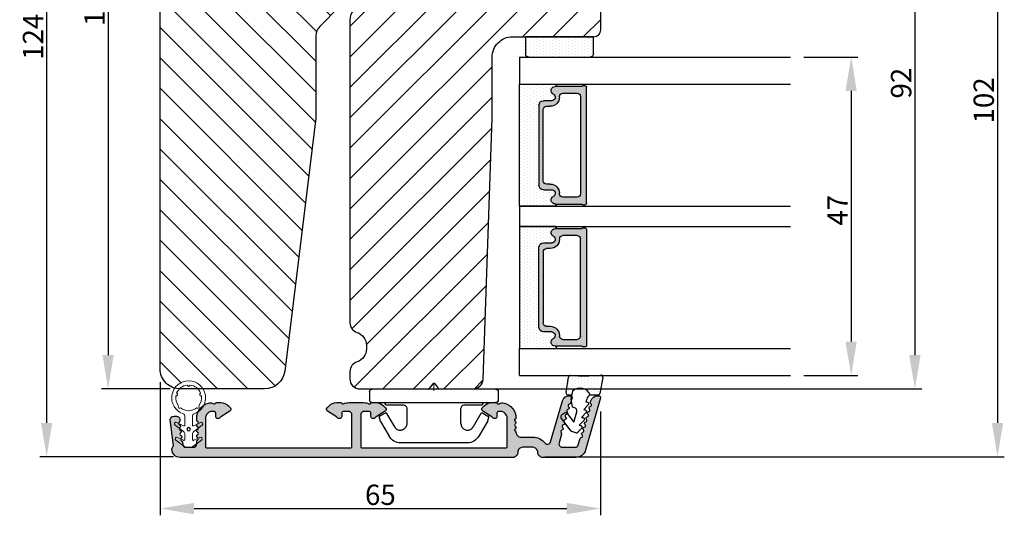
# Model space of a CAD drawing. Units: millimetres. Extents: x -315 to 1316, y -875 to -320.
# Drawn here: x 667 to 812, y -625 to -552 of the extents above; entities that cross this region are included whole.
import ezdxf

# ---------------------------------------------------------------- set-up
doc = ezdxf.new("R2010")
doc.units = ezdxf.units.MM
doc.layers.get('0').update_dxf_attribs({"lineweight": 0})
doc.layers.get('DEFPOINTS').update_dxf_attribs({"lineweight": 0})
for name, color, linetype, lineweight in [('02 MEASURES', 156, 'Continuous', 13), ('03 FRAME', 40, 'Continuous', 25), ('04 FRAME HATCH', 40, 'Continuous', 0), ('05 SASH', 40, 'Continuous', 25), ('07 GLASS', 151, 'Continuous', 25), ('09 ALUMINIUM', 55, 'Continuous', 25), ('10 ALUMINIUM HATCH', 55, 'Continuous', 0), ('13 GASKET', 254, 'Continuous', 25), ('14 GASKET HATCH', 254, 'Continuous', 0), ('15 CLIPS', 22, 'Continuous', 25), ('22 GLASKLODS', 22, 'Continuous', 25), ('DIMENSIONER', 5, 'Continuous', 9)]:
    doc.layers.add(name, color=color, linetype=linetype, lineweight=lineweight)
doc.layers.add('1', color=7, linetype='Continuous')
doc.layers.add('KRONLISTE', color=253, linetype='Continuous')
doc.styles.add('M1x1', font='arial.ttf', dxfattribs={"height": 3})
doc.dimstyles.new('M1x1', dxfattribs={"dimscale": 0, "dimtxt": 3, "dimasz": 5, "dimexe": 1, "dimexo": 2, "dimgap": 0.5, "dimtad": 1, "dimdec": 0, "dimdsep": 46, "dimtxsty": 'M1x1', "dimcen": -1, "dimclrd": 256, "dimclre": 256, "dimclrt": 256, "dimazin": 2, "dimtfac": 1, "dimtdec": 0, "dimtmove": 0, "dimatfit": 3, "dimfxl": 1, "dimtolj": 1, "dimarcsym": 0})

# ---------------------------------------------------------------- blocks, each defined once
blk = doc.blocks.new('*D65')
at = {"lineweight": -2, "transparency": 16777216}
for p, q in [((688.9, -492.08), (678.74, -492.08)), ((679.74, -497.08), (679.74, -601.08)), ((688.9, -606.08), (678.74, -606.08))]:
    blk.add_line(p, q, dxfattribs=at)
at = {"transparency": 16777216}
for points in [[(680.57, -497.08), (678.9, -497.08), (679.74, -492.08)], [(678.9, -601.08), (680.57, -601.08), (679.74, -606.08)]]:
    blk.add_solid(points, dxfattribs=at)
at = {"layer": 'DEFPOINTS', "color": 0, "transparency": 16777216}
for p in [(690.9, -492.08), (679.74, -606.08), (690.9, -606.08)]:
    blk.add_point(p, dxfattribs=at)
at = {"transparency": 16777216, "insert": (677.73, -549.08), "char_height": 3, "attachment_point": 5, "rotation": 90, "style": 'M1x1'}
blk.add_mtext('\\A1;114', dxfattribs=at)
blk = doc.blocks.new('*D66')
at = {"lineweight": -2, "transparency": 16777216}
for p, q in [((685.41, -492.08), (669.67, -492.08)), ((670.67, -497.08), (670.67, -611.08)), ((689.39, -616.08), (669.67, -616.08))]:
    blk.add_line(p, q, dxfattribs=at)
at = {"transparency": 16777216}
for points in [[(671.5, -497.08), (669.83, -497.08), (670.67, -492.08)], [(669.83, -611.08), (671.5, -611.08), (670.67, -616.08)]]:
    blk.add_solid(points, dxfattribs=at)
at = {"layer": 'DEFPOINTS', "color": 0, "transparency": 16777216}
for p in [(687.41, -492.08), (670.67, -616.08), (691.39, -616.08)]:
    blk.add_point(p, dxfattribs=at)
at = {"transparency": 16777216, "insert": (668.66, -554.08), "char_height": 3, "attachment_point": 5, "rotation": 90, "style": 'M1x1'}
blk.add_mtext('\\A1;124', dxfattribs=at)
blk = doc.blocks.new('*D67')
at = {"lineweight": -2, "transparency": 16777216}
for p, q in [((687.41, -605.08), (687.41, -624.73)), ((752.4, -609.4), (752.4, -624.73)), ((692.41, -623.73), (747.4, -623.73))]:
    blk.add_line(p, q, dxfattribs=at)
at = {"transparency": 16777216}
for points in [[(692.41, -622.9), (692.41, -624.57), (687.41, -623.73)], [(747.4, -624.57), (747.4, -622.9), (752.4, -623.73)]]:
    blk.add_solid(points, dxfattribs=at)
at = {"layer": 'DEFPOINTS', "color": 0, "transparency": 16777216}
for p in [(687.41, -603.08), (752.4, -607.4), (752.4, -623.73)]:
    blk.add_point(p, dxfattribs=at)
at = {"transparency": 16777216, "insert": (719.91, -621.7), "char_height": 3, "attachment_point": 5, "style": 'M1x1'}
blk.add_mtext('\\A1;65', dxfattribs=at)
blk = doc.blocks.new('*D68')
at = {"lineweight": -2, "transparency": 16777216}
for p, q in [((745.91, -514.08), (799.77, -514.08)), ((798.77, -519.08), (798.77, -601.08)), ((735.56, -606.08), (799.77, -606.08))]:
    blk.add_line(p, q, dxfattribs=at)
at = {"transparency": 16777216}
for points in [[(799.6, -519.08), (797.94, -519.08), (798.77, -514.08)], [(797.94, -601.08), (799.6, -601.08), (798.77, -606.08)]]:
    blk.add_solid(points, dxfattribs=at)
at = {"layer": 'DEFPOINTS', "color": 0, "transparency": 16777216}
for p in [(743.91, -514.08), (733.56, -606.08), (798.77, -606.08)]:
    blk.add_point(p, dxfattribs=at)
at = {"transparency": 16777216, "insert": (796.74, -560.93), "char_height": 3, "attachment_point": 5, "rotation": 90, "style": 'M1x1'}
blk.add_mtext('\\A1;92', dxfattribs=at)
blk = doc.blocks.new('*D69')
at = {"lineweight": -2, "transparency": 16777216}
for p, q in [((747.91, -514.08), (811.96, -514.08)), ((810.96, -519.08), (810.96, -611.08)), ((744.19, -616.08), (811.96, -616.08))]:
    blk.add_line(p, q, dxfattribs=at)
at = {"transparency": 16777216}
for points in [[(811.8, -519.08), (810.13, -519.08), (810.96, -514.08)], [(810.13, -611.08), (811.8, -611.08), (810.96, -616.08)]]:
    blk.add_solid(points, dxfattribs=at)
at = {"layer": 'DEFPOINTS', "color": 0, "transparency": 16777216}
for p in [(745.91, -514.08), (742.19, -616.08), (810.96, -616.08)]:
    blk.add_point(p, dxfattribs=at)
at = {"transparency": 16777216, "insert": (808.93, -563.48), "char_height": 3, "attachment_point": 5, "rotation": 90, "style": 'M1x1'}
blk.add_mtext('\\A1;102', dxfattribs=at)
blk = doc.blocks.new('Kronliste')
at = {"layer": '14 GASKET HATCH'}
h = blk.add_hatch(dxfattribs=at)
h.set_pattern_fill('DOTS,_O', color=256, scale=0.3)
h.set_pattern_definition([(0, (0, 0), (0.238125, 0.47625), [0, -0.47625])])
edge = h.paths.add_edge_path()
edge.add_line((3, 9.5), (3, 1.01))
edge.add_line((3, 1.01), (3, 0.5))
edge.add_arc((2.5, 0.5), 0.5, 270, 360, ccw=False)
edge.add_line((2.5, 0), (0, 0))
edge.add_line((0, 0), (0, 10))
edge.add_line((0, 10), (2.5, 10))
edge.add_arc((2.5, 9.5), 0.5, 0, 90, ccw=False)
at = {"layer": '13 GASKET'}
for p, q in [((0, 10), (2.5, 10)), ((0, 0), (0, 10)), ((3, 9.5), (3, 0.5)), ((2.5, 0), (0, 0))]:
    blk.add_line(p, q, dxfattribs=at)
for centre, start, end in [((2.5, 9.5), 0, 90), ((2.5, 0.5), 270, 0)]:
    blk.add_arc(centre, 0.5, start, end, dxfattribs=at)
blk = doc.blocks.new('glass')
at = {"layer": 'DIMENSIONER'}
h = blk.add_hatch(color=250, dxfattribs=at)
h.paths.add_polyline_path([(589286.01, -300504.41, 0.414214), (589285.36, -300503.76), (589273.52, -300503.76, 0.414214), (589272.87, -300504.41), (589272.87, -300505.64, -0.784599), (589271.89, -300505.88, 0.780767), (589270.76, -300506.15, -0.003643), (589270.76, -300506.15, 0.001305), (589270.76, -300506.15), (589270.76, -300510.06, 0.267949), (589270.66, -300510.23), (589270.66, -300510.56, 0.414214), (589270.86, -300510.76), (589288.02, -300510.76, 0.414214), (589288.22, -300510.56), (589288.22, -300510.23, 0.267949), (589288.12, -300510.06), (589288.12, -300506.15, 0.784599), (589286.99, -300505.88, -0.784599), (589286.01, -300505.64)])
h.paths.add_polyline_path([(589307.01, -300504.41, 0.414214), (589306.36, -300503.76), (589294.51, -300503.76, 0.414214), (589293.86, -300504.41), (589293.86, -300505.64, -0.784599), (589292.88, -300505.88, 0.784599), (589291.76, -300506.15), (589291.76, -300510.06, 0.267949), (589291.66, -300510.23), (589291.66, -300510.56, 0.414214), (589291.86, -300510.76), (589309.01, -300510.76, 0.414214), (589309.21, -300510.56), (589309.21, -300510.23, 0.267949), (589309.11, -300510.06), (589309.11, -300506.15, 0.001305), (589309.11, -300506.15, 0.00107), (589309.11, -300506.15, 0.780767), (589307.99, -300505.88, -0.784599), (589307.01, -300505.64)])
h.paths.add_polyline_path([(589271.76, -300509.38), (589271.76, -300507.28, -0.414214), (589272.26, -300506.78), (589272.35, -300506.78, 0.414214), (589273.7, -300505.43), (589273.7, -300504.88, -0.414214), (589274.2, -300504.38), (589284.68, -300504.38, -0.414214), (589285.18, -300504.88), (589285.18, -300505.43, 0.414214), (589286.53, -300506.78), (589286.62, -300506.78, -0.414214), (589287.12, -300507.28), (589287.12, -300509.38, -0.414214), (589286.62, -300509.88), (589272.26, -300509.88, -0.414214)], flags=16)
h.paths.add_polyline_path([(589292.76, -300507.28, -0.414214), (589293.26, -300506.78), (589293.34, -300506.78, 0.414214), (589294.69, -300505.43), (589294.69, -300504.88, -0.414214), (589295.19, -300504.38), (589305.68, -300504.38, -0.414214), (589306.18, -300504.88), (589306.18, -300505.43, 0.414214), (589307.53, -300506.78), (589307.61, -300506.78, -0.414214), (589308.11, -300507.28), (589308.11, -300509.38, -0.414214), (589307.61, -300509.88), (589293.26, -300509.88, -0.414214), (589292.76, -300509.38)], flags=16)
at = {"layer": 'KRONLISTE'}
h = blk.add_hatch(dxfattribs=at)
h.set_pattern_fill('DOTS', color=256, scale=0.3, style=0)
h.set_pattern_definition([(0, (105.9883, -200.08375), (0.238125, 0.47625), [0, -0.47625])])
h.paths.add_polyline_path([(589288.44, -300506.25), (589288.44, -300500.86), (589270.44, -300500.86), (589270.44, -300506.24, 0.754644), (589270.76, -300506.15, 0.003643), (589270.76, -300506.15, -0.780767), (589271.89, -300505.88, 0.784599), (589272.87, -300505.64), (589272.87, -300504.41, -0.414214), (589273.52, -300503.76), (589285.36, -300503.76, -0.414214), (589286.01, -300504.41), (589286.01, -300505.64, 0.784599), (589286.99, -300505.88, -0.780767), (589288.12, -300506.15, 0.003643), (589288.12, -300506.15, 0.728225)])
h.paths.add_polyline_path([(589309.44, -300506.24), (589309.44, -300500.86), (589291.44, -300500.86), (589291.44, -300506.25, 0.728225), (589291.76, -300506.15, -0.00107), (589291.76, -300506.15, -0.780767), (589292.88, -300505.88, 0.784599), (589293.86, -300505.64), (589293.86, -300504.41, -0.414214), (589294.51, -300503.76), (589306.36, -300503.76, -0.414214), (589307.01, -300504.41), (589307.01, -300505.64, 0.784599), (589307.99, -300505.88, -0.780767), (589309.11, -300506.15, 0.760377)])
at = {"layer": '07 GLASS'}
for p, q in [((589266.44, -300500.86), (589266.44, -300540.86)), ((589266.44, -300500.86), (589270.44, -300500.86)), ((589270.44, -300500.86), (589270.44, -300540.86)), ((589288.44, -300500.86), (589288.44, -300540.86)), ((589288.44, -300500.86), (589291.44, -300500.86)), ((589291.44, -300500.86), (589291.44, -300540.86)), ((589309.44, -300500.86), (589309.44, -300540.86)), ((589313.44, -300500.86), (589309.44, -300500.86)), ((589313.44, -300500.86), (589313.44, -300540.86))]:
    blk.add_line(p, q, dxfattribs=at)
at = {"layer": '1'}
for p, q in [((589288.44, -300500.86), (589270.44, -300500.86)), ((589270.44, -300500.86), (589270.44, -300506.24)), ((589288.44, -300506.25), (589288.44, -300500.86)), ((589291.44, -300506.25), (589291.44, -300500.86)), ((589291.44, -300500.86), (589309.44, -300500.86)), ((589309.44, -300500.86), (589309.44, -300506.24)), ((589272.87, -300505.64), (589272.87, -300504.41)), ((589272.87, -300505.64), (589272.87, -300504.41)), ((589272.87, -300505.64), (589272.87, -300504.41)), ((589273.52, -300503.76), (589285.36, -300503.76)), ((589284.68, -300504.38), (589274.2, -300504.38)), ((589286.01, -300504.41), (589286.01, -300505.64)), ((589286.01, -300504.41), (589286.01, -300505.64)), ((589286.01, -300504.41), (589286.01, -300505.64)), ((589293.86, -300504.41), (589293.86, -300505.64)), ((589293.86, -300504.41), (589293.86, -300505.64)), ((589293.86, -300504.41), (589293.86, -300505.64)), ((589306.36, -300503.76), (589294.51, -300503.76)), ((589295.19, -300504.38), (589305.68, -300504.38)), ((589307.01, -300505.64), (589307.01, -300504.41)), ((589307.01, -300505.64), (589307.01, -300504.41)), ((589307.01, -300505.64), (589307.01, -300504.41)), ((589270.76, -300510.06), (589270.76, -300506.15)), ((589273.7, -300504.88), (589273.7, -300505.43)), ((589285.18, -300505.43), (589285.18, -300504.88)), ((589288.12, -300506.15), (589288.12, -300510.06)), ((589291.76, -300506.15), (589291.76, -300510.06)), ((589294.69, -300505.43), (589294.69, -300504.88)), ((589306.18, -300504.88), (589306.18, -300505.43)), ((589309.11, -300510.06), (589309.11, -300506.15)), ((589271.76, -300507.28), (589271.76, -300509.38)), ((589272.35, -300506.78), (589272.26, -300506.78)), ((589286.62, -300506.78), (589286.53, -300506.78)), ((589287.12, -300509.38), (589287.12, -300507.28)), ((589292.76, -300509.38), (589292.76, -300507.28)), ((589293.26, -300506.78), (589293.34, -300506.78)), ((589307.53, -300506.78), (589307.61, -300506.78)), ((589308.11, -300507.28), (589308.11, -300509.38)), ((589270.66, -300510.56), (589270.66, -300510.23)), ((589272.26, -300509.88), (589286.62, -300509.88)), ((589288.22, -300510.23), (589288.22, -300510.56)), ((589291.66, -300510.23), (589291.66, -300510.56)), ((589307.61, -300509.88), (589293.26, -300509.88)), ((589309.21, -300510.56), (589309.21, -300510.23)), ((589288.02, -300510.76), (589270.86, -300510.76)), ((589291.86, -300510.76), (589309.01, -300510.76))]:
    blk.add_line(p, q, dxfattribs=at)
for centre, radius, start, end in [((589273.52, -300504.41), 0.65, 90, 180), ((589273.52, -300504.41), 0.65, 90, 180), ((589273.52, -300504.41), 0.65, 90, 180), ((589274.2, -300504.88), 0.5, 90, 180), ((589284.68, -300504.88), 0.5, 0, 90), ((589285.36, -300504.41), 0.65, 0, 90), ((589285.36, -300504.41), 0.65, 0, 90), ((589285.36, -300504.41), 0.65, 0, 90), ((589294.51, -300504.41), 0.65, 90, 180), ((589294.51, -300504.41), 0.65, 90, 180), ((589294.51, -300504.41), 0.65, 90, 180), ((589295.19, -300504.88), 0.5, 90, 180), ((589305.68, -300504.88), 0.5, 0, 90), ((589306.36, -300504.41), 0.65, 0, 90), ((589306.36, -300504.41), 0.65, 0, 90), ((589306.36, -300504.41), 0.65, 0, 90), ((589270.59, -300506.15), 0.175, 211.0015, 359.9956), ((589271.36, -300506.15), 0.596, 27.5293, 179.4555), ((589271.36, -300506.15), 0.596, 27.5293, 180), ((589271.36, -300506.15), 0.596, 27.5293, 179.4555), ((589271.36, -300506.15), 0.596, 27.5293, 179.4555), ((589272.35, -300505.64), 0.52, 207.5293, 0), ((589272.35, -300505.64), 0.52, 207.5293, 0), ((589272.35, -300505.64), 0.52, 207.5293, 0), ((589272.35, -300505.64), 0.52, 207.5293, 0), ((589272.35, -300505.43), 1.35, 270, 0), ((589286.53, -300505.43), 1.35, 180, 270), ((589286.53, -300505.64), 0.52, 180, 332.4707), ((589286.53, -300505.64), 0.52, 180, 332.4707), ((589286.53, -300505.64), 0.52, 180, 332.4707), ((589287.52, -300506.15), 0.596, 0.2992, 152.4707), ((589287.52, -300506.15), 0.596, 0, 152.4707), ((589287.52, -300506.15), 0.596, 0.5445, 152.4707), ((589288.29, -300506.15), 0.175, 180.0044, 325.0915), ((589291.58, -300506.15), 0.175, 214.9085, 359.9956), ((589292.35, -300506.15), 0.596, 27.5293, 179.7008), ((589292.35, -300506.15), 0.596, 27.5293, 180), ((589292.35, -300506.15), 0.596, 27.5293, 179.4555), ((589293.34, -300505.64), 0.52, 207.5293, 0), ((589293.34, -300505.64), 0.52, 207.5293, 0), ((589293.34, -300505.64), 0.52, 207.5293, 0), ((589293.34, -300505.43), 1.35, 270, 0), ((589307.53, -300505.43), 1.35, 180, 270), ((589307.53, -300505.64), 0.52, 180, 332.4707), ((589307.53, -300505.64), 0.52, 180, 332.4707), ((589307.53, -300505.64), 0.52, 180, 332.4707), ((589307.53, -300505.64), 0.52, 180, 332.4707), ((589308.52, -300506.15), 0.596, 0.5445, 152.4707), ((589308.52, -300506.15), 0.596, 0, 152.4707), ((589308.52, -300506.15), 0.596, 0.5445, 152.4707), ((589308.52, -300506.15), 0.596, 0.5445, 152.4707), ((589309.29, -300506.15), 0.175, 180.0044, 328.9985), ((589272.26, -300507.28), 0.5, 90, 180), ((589286.62, -300507.28), 0.5, 0, 90), ((589293.26, -300507.28), 0.5, 90, 180), ((589307.61, -300507.28), 0.5, 0, 90), ((589270.86, -300510.23), 0.2, 120, 180), ((589270.86, -300510.56), 0.2, 180, 270), ((589272.26, -300509.38), 0.5, 180, 270), ((589286.62, -300509.38), 0.5, 270, 0), ((589288.02, -300510.56), 0.2, 270, 0), ((589288.02, -300510.23), 0.2, 0, 60), ((589291.86, -300510.23), 0.2, 120, 180), ((589291.86, -300510.56), 0.2, 180, 270), ((589293.26, -300509.38), 0.5, 180, 270), ((589307.61, -300509.38), 0.5, 270, 0), ((589309.01, -300510.56), 0.2, 270, 0), ((589309.01, -300510.23), 0.2, 0, 60)]:
    blk.add_arc(centre, radius, start, end, dxfattribs=at)
blk = doc.blocks.new('*D87')
at = {"layer": '02 MEASURES', "lineweight": -2, "transparency": 16777216}
for p, q in [((782.38, -557.08), (790.37, -557.08)), ((789.37, -562.08), (789.37, -599.08)), ((782.38, -604.08), (790.37, -604.08))]:
    blk.add_line(p, q, dxfattribs=at)
at = {"layer": '02 MEASURES', "transparency": 16777216}
for points in [[(790.2, -562.08), (788.53, -562.08), (789.37, -557.08)], [(788.53, -599.08), (790.2, -599.08), (789.37, -604.08)]]:
    blk.add_solid(points, dxfattribs=at)
at = {"layer": 'DEFPOINTS', "color": 0, "transparency": 16777216}
for p in [(780.38, -557.08), (780.38, -604.08), (789.37, -604.08)]:
    blk.add_point(p, dxfattribs=at)
at = {"layer": '02 MEASURES', "transparency": 16777216, "insert": (787.37, -579.7), "char_height": 3, "attachment_point": 5, "rotation": 90, "style": 'M1x1'}
blk.add_mtext('\\A1;47', dxfattribs=at)
blk = doc.blocks.new('clips')
at = {"layer": '05 SASH'}
blk.add_line((589263.47, -300425.79), (589263.47, -300409.13), dxfattribs=at)
at = {"layer": '15 CLIPS'}
for p, q in [((589263.47, -300417.73), (589263.47, -300408.63)), ((589263.87, -300408.23), (589265.07, -300408.23)), ((589265.47, -300408.63), (589265.47, -300417.73)), ((589267.01, -300410.52), (589267.45, -300409.78)), ((589267.67, -300409.68), (589268.2, -300409.83)), ((589268.2, -300409.83), (589268.25, -300409.85)), ((589268.25, -300409.85), (589270.43, -300411.12)), ((589265.87, -300413.33), (589265.87, -300410.73)), ((589269.07, -300411.95), (589267.09, -300410.79)), ((589271.42, -300422.66), (589271.42, -300412.81)), ((589262.68, -300417.57), (589263.15, -300417.22)), ((589263.42, -300417.01), (589263.39, -300417.04)), ((589262.68, -300417.89), (589263.15, -300418.24)), ((589263.42, -300418.46), (589263.39, -300418.42)), ((589263.47, -300426.83), (589263.47, -300417.73)), ((589265.47, -300417.73), (589265.47, -300426.83)), ((589265.87, -300424.73), (589265.87, -300422.13)), ((589267.09, -300424.67), (589269.07, -300423.52)), ((589268.25, -300425.62), (589270.43, -300424.35)), ((589267.01, -300424.95), (589267.45, -300425.69)), ((589267.67, -300425.78), (589268.2, -300425.64)), ((589268.2, -300425.64), (589268.25, -300425.62)), ((589263.87, -300427.23), (589265.07, -300427.23))]:
    blk.add_line(p, q, dxfattribs=at)
for centre, radius, start, end in [((589263.87, -300408.63), 0.4, 90, 180), ((589265.07, -300408.63), 0.4, 0, 90), ((589265.67, -300410.33), 0.2, 180, 270), ((589267.62, -300409.88), 0.2, 112.253, 149.753), ((589267.62, -300409.88), 0.2, 74.753, 112.253), ((589265.67, -300410.73), 0.2, 0, 90), ((589267.19, -300410.62), 0.2, 149.753, 194.753), ((589267.19, -300410.62), 0.2, 194.753, 239.753), ((589269.42, -300412.85), 2, 1.2101, 59.753), ((589262.8, -300417.73), 0.2, 126.8699, 180), ((589262.8, -300417.73), 0.2, 180, 233.1301), ((589269.42, -300422.62), 2, 300.247, 358.7899), ((589265.67, -300424.73), 0.2, 270, 0), ((589267.19, -300424.85), 0.2, 120.247, 165.247), ((589267.19, -300424.85), 0.2, 165.247, 210.247), ((589265.67, -300425.13), 0.2, 90, 180), ((589267.62, -300425.59), 0.2, 210.247, 247.747), ((589267.62, -300425.59), 0.2, 247.747, 285.247), ((589263.87, -300426.83), 0.4, 180, 270), ((589265.07, -300426.83), 0.4, 270, 0)]:
    blk.add_arc(centre, radius, start, end, dxfattribs=at)
for points, knots in [([(589268.92, -300413.67), (589268.94, -300413.66), (589268.98, -300413.65), (589269.05, -300413.61), (589269.16, -300413.55), (589269.26, -300413.46), (589269.36, -300413.36), (589269.43, -300413.25), (589269.48, -300413.15), (589269.53, -300413.02), (589269.55, -300412.91), (589269.56, -300412.84)], [0, 0, 0, 0, 0.041341, 0.154851, 0.265279, 0.406271, 0.546183, 0.639353, 0.732709, 0.826515, 1, 1, 1, 1]), ([(589269.07, -300411.95), (589269.23, -300412.04), (589269.36, -300412.18), (589269.53, -300412.49), (589269.57, -300412.67), (589269.56, -300412.84)], [0, 0, 0, 0, 0.5, 0.5, 1, 1, 1, 1]), ([(589265.87, -300413.33), (589265.87, -300413.44), (589265.91, -300413.54), (589266.06, -300413.69), (589266.16, -300413.73), (589266.27, -300413.73)], [0, 0, 0, 0, 0.5, 0.5, 1, 1, 1, 1]), ([(589266.27, -300413.73), (589266.3, -300413.73), (589266.36, -300413.73), (589266.51, -300413.73), (589266.69, -300413.73), (589266.88, -300413.73), (589267.04, -300413.73), (589267.21, -300413.73), (589267.46, -300413.73), (589267.73, -300413.73), (589267.98, -300413.73), (589268.11, -300413.73), (589268.22, -300413.73), (589268.32, -300413.73), (589268.44, -300413.73), (589268.53, -300413.73), (589268.57, -300413.73)], [0, 0, 0, 0, 0.031835, 0.06517, 0.175961, 0.238208, 0.299971, 0.371031, 0.445112, 0.626252, 0.735477, 0.794952, 0.82627, 0.887254, 0.945051, 1, 1, 1, 1]), ([(589268.57, -300413.73), (589268.62, -300413.73), (589268.71, -300413.73), (589268.83, -300413.7), (589268.9, -300413.67), (589268.92, -300413.67)], [0, 0, 0, 0, 0.426372, 0.831949, 1, 1, 1, 1]), ([(589263.15, -300417.22), (589263.17, -300417.21), (589263.21, -300417.17), (589263.28, -300417.13), (589263.34, -300417.08), (589263.37, -300417.06), (589263.39, -300417.04)], [0, 0, 0, 0, 0.261433, 0.514975, 0.761039, 1, 1, 1, 1]), ([(589263.47, -300416.88), (589263.47, -300416.92), (589263.47, -300416.96), (589263.43, -300417), (589263.42, -300417.01)], [0, 0, 0, 0, 0.807286, 1, 1, 1, 1]), ([(589263.39, -300418.42), (589263.37, -300418.41), (589263.35, -300418.39), (589263.3, -300418.36), (589263.25, -300418.32), (589263.2, -300418.28), (589263.17, -300418.26), (589263.15, -300418.24)], [0, 0, 0, 0, 0.190617, 0.385729, 0.585525, 0.790208, 1, 1, 1, 1]), ([(589263.47, -300418.58), (589263.47, -300418.55), (589263.47, -300418.51), (589263.43, -300418.47), (589263.42, -300418.46)], [0, 0, 0, 0, 0.807286, 1, 1, 1, 1]), ([(589265.87, -300422.13), (589265.87, -300422.03), (589265.91, -300421.92), (589266.06, -300421.78), (589266.16, -300421.73), (589266.27, -300421.73)], [0, 0, 0, 0, 0.5, 0.5, 1, 1, 1, 1]), ([(589268.57, -300421.73), (589268.54, -300421.73), (589268.49, -300421.73), (589268.42, -300421.73), (589268.35, -300421.73), (589268.27, -300421.73), (589268.2, -300421.73), (589268.11, -300421.73), (589267.98, -300421.73), (589267.73, -300421.73), (589267.41, -300421.73), (589267.1, -300421.73), (589266.89, -300421.73), (589266.73, -300421.73), (589266.57, -300421.73), (589266.42, -300421.73), (589266.32, -300421.73), (589266.27, -300421.73)], [0, 0, 0, 0, 0.03266, 0.06629, 0.100964, 0.136763, 0.173756, 0.205059, 0.264549, 0.373774, 0.554912, 0.700007, 0.761847, 0.824033, 0.887261, 0.945947, 1, 1, 1, 1]), ([(589268.57, -300421.73), (589268.65, -300421.73), (589268.74, -300421.74), (589268.93, -300421.79), (589269.02, -300421.84), (589269.22, -300421.97), (589269.32, -300422.06), (589269.48, -300422.3), (589269.55, -300422.46), (589269.56, -300422.63)], [0, 0, 0, 0, 0.25, 0.25, 0.5, 0.5, 0.75, 0.75, 1, 1, 1, 1]), ([(589269.56, -300422.63), (589269.57, -300422.79), (589269.53, -300422.97), (589269.36, -300423.29), (589269.23, -300423.43), (589269.07, -300423.52)], [0, 0, 0, 0, 0.5, 0.5, 1, 1, 1, 1])]:
    blk.add_open_spline(points, degree=3, knots=knots, dxfattribs=at)
at = {"layer": 'DIMENSIONER'}
blk.add_line((589262.6, -300417.73), (589263.73, -300417.73), dxfattribs=at)
blk = doc.blocks.new('sdasdasdDD')
at = {"layer": '13 GASKET'}
for p, q in [((1190, 1421.1), (1189.88, 1422.85)), ((1190.24, 1423.17), (1192.59, 1422.71)), ((1192.83, 1422.42), (1192.83, 1421.26)), ((1193.43, 1420.79), (1193.83, 1420.67)), ((1193.83, 1420.67), (1193.91, 1420.96)), ((1194.25, 1421.05), (1194.99, 1420.34)), ((1194.99, 1420.34), (1195.07, 1420.63)), ((1196.86, 1418.86), (1195.31, 1419.31)), ((1195.4, 1420.72), (1196.14, 1420.01)), ((1196.14, 1420.01), (1196.22, 1420.3)), ((1196.55, 1420.39), (1197.29, 1419.68)), ((1197.29, 1419.68), (1197.38, 1419.97)), ((1197.71, 1420.06), (1198.32, 1419.47)), ((1189.95, 1418.39), (1189.96, 1419.06)), ((1192.48, 1417.74), (1190.21, 1418.08)), ((1193.42, 1418.5), (1192.24, 1418.71)), ((1192.83, 1418.6), (1192.83, 1418.03)), ((1194.61, 1418.68), (1193.42, 1418.5)), ((1194.7, 1418.97), (1194.61, 1418.68)), ((1195.55, 1417.9), (1196.86, 1418.86)), ((1198.12, 1418.42), (1196.2, 1417.01)), ((1198.4, 1419.17), (1198.23, 1418.58)), ((1195.78, 1417.08), (1195.48, 1417.48))]:
    blk.add_line(p, q, dxfattribs=at)
for centre, radius, start, end in [((1190.18, 1422.87), 0.3, 79.0287, 183.7861), ((1192.53, 1422.42), 0.3, 359, 79.0287), ((1140.72, 1420.96), 49.28, 357.7888, 0.1644), ((1193.43, 1419.81), 1.62, 112.5405, 223.0542), ((1193.43, 1419.81), 1.62, 112.5405, 223.0542), ((1193.7, 1421.75), 1, 205.8358, 254.0168), ((1194.11, 1420.9), 0.2, 46.2991, 164.0426), ((1195.26, 1420.57), 0.2, 46.2989, 164.0423), ((1195.18, 1418.83), 0.5, 73.9886, 163.9886), ((1196.41, 1420.24), 0.2, 46.2986, 164.0421), ((1197.57, 1419.91), 0.2, 46.2996, 164.0431), ((1198.11, 1419.26), 0.3, 344, 46.2597), ((1190.25, 1418.38), 0.3, 179, 261.3147), ((1192.53, 1418.03), 0.3, 261.3147, 0), ((1195.73, 1417.66), 0.3, 126.2994, 216.3488), ((1197.94, 1418.66), 0.3, 306.3058, 344), ((1196.02, 1417.25), 0.3, 216.3488, 306.3058)]:
    blk.add_arc(centre, radius, start, end, dxfattribs=at)
blk = doc.blocks.new('DFSDFS')
at = {"layer": '14 GASKET HATCH'}
h = blk.add_hatch(dxfattribs=at)
h.set_pattern_fill('DOTS', color=256, scale=0.3, style=0)
h.paths.add_polyline_path([(1908.6, 1045.95), (1908.49, 1044.2, 0.49183), (1908.84, 1043.89), (1911.19, 1044.34, 0.354259), (1911.43, 1044.63), (1911.43, 1045.79, 0.013839), (1911.41, 1045.74, -0.523419), (1910.84, 1048.35), (1911.43, 1048.45), (1911.43, 1049.02, 0.459342), (1911.09, 1049.32), (1908.81, 1048.97, 0.375451), (1908.56, 1048.67), (1908.57, 1048, -0.010366)])
at = {"layer": '13 GASKET', "xscale": -1, "rotation": 180}
blk.add_blockref('sdasdasdDD', (718.6, 2467.05), dxfattribs=at)
blk = doc.blocks.new('Daylight clips 3 LAGS')
at = {"layer": '10 ALUMINIUM HATCH'}
blk.add_hatch(color=256, dxfattribs=at).paths.add_polyline_path([(592.68, -12.82, 0.414214), (593.88, -11.62, 0.190833), (593.75, -11.27, -0.222685), (593.67, -11.03), (594.13, -7.28, 0.450467), (593.63, -6.72), (593.23, -6.72, 0.378866), (592.73, -7.15), (592.71, -7.39, 0.288716), (592.81, -7.6, -0.629941), (592.76, -7.99, 0.629941), (592.71, -8.39, -0.629941), (592.66, -8.78, 0.629941), (592.61, -9.18, -0.629941), (592.56, -9.57, 0.629941), (592.51, -9.96, -0.629941), (592.47, -10.36, 0.288716), (592.32, -10.54), (592.28, -10.88, -0.378866), (591.78, -11.32), (590.73, -11.32, -0.414214), (590.23, -10.82), (590.23, -10.46, 0.288716), (590.11, -10.26, -0.629941), (590.11, -9.87, 0.629941), (590.11, -9.47, -0.629941), (590.11, -9.07, 0.629941), (590.11, -8.68, -0.629941), (590.11, -8.28, 0.629941), (590.11, -7.88, -0.629941), (590.11, -7.49, 0.288716), (590.23, -7.29), (590.23, -7.02, 0.34286), (588.5, -4.79, 0.143037), (587.94, -4.81, 0.033095), (587.72, -4.9, -0.393114), (587.46, -4.82, 0.267949), (587.29, -4.72), (586.66, -4.72, 0.208), (585.56, -5.19), (585.26, -5.51, 0.471631), (585.32, -5.97), (586.66, -6.81, -0.154406), (586.78, -6.94, 0.301489), (586.96, -7.07), (587.13, -7.07, 0.414214), (587.43, -6.77), (587.43, -6.32, -0.414214), (587.73, -6.02), (587.93, -6.02, -0.414214), (588.93, -7.02), (588.93, -11.22, -0.414214), (588.73, -11.42), (567.53, -11.42, -0.414214), (567.33, -11.22), (567.33, -6.52, -0.414214), (567.83, -6.02), (568.53, -6.02, -0.414214), (568.83, -6.32), (568.83, -6.77, 0.414214), (569.13, -7.07), (569.3, -7.07, 0.301489), (569.49, -6.94, -0.154406), (569.6, -6.81), (570.94, -5.97, 0.471631), (571, -5.51), (570.71, -5.19, 0.208), (569.61, -4.72), (568.98, -4.72, 0.267949), (568.81, -4.82, -0.393114), (568.55, -4.9, 0.113237), (567.76, -4.72), (566.68, -4.72), (565.6, -4.72, 0.113237), (564.82, -4.9, -0.393114), (564.56, -4.82, 0.267949), (564.39, -4.72), (564.33, -4.72), (563.76, -4.72, 0.208), (562.66, -5.19), (562.36, -5.51, 0.471631), (562.42, -5.97), (563.76, -6.81, -0.154406), (563.88, -6.94, 0.301489), (564.06, -7.07), (564.23, -7.07, 0.414214), (564.53, -6.77), (564.53, -6.32, -0.414214), (564.83, -6.02), (565.53, -6.02, -0.414214), (566.03, -6.52), (566.03, -11.22, -0.414214), (565.83, -11.42), (544.63, -11.42, -0.414214), (544.43, -11.22), (544.43, -7.02, -0.414214), (545.43, -6.02), (545.63, -6.02, -0.414214), (545.93, -6.32), (545.93, -6.77, 0.414214), (546.23, -7.07), (546.4, -7.07, 0.301489), (546.59, -6.94, -0.154406), (546.7, -6.81), (548.04, -5.97, 0.471631), (548.1, -5.51), (547.81, -5.19, 0.208), (546.71, -4.72), (546.13, -4.72), (546.08, -4.72, 0.267949), (545.91, -4.82, -0.41564), (545.63, -4.89, 0.193702), (544.89, -4.78, 0.346421), (543.13, -7.02), (543.13, -7.04, 0.414214), (543.33, -7.24), (543.33, -7.36, 0.598837), (543.25, -7.88, -0.236068), (543.33, -8.04, -0.236068), (543.25, -8.2, 0.598837), (543.33, -8.72), (543.33, -8.84, 0.414214), (543.13, -9.04), (543.13, -9.07, -0.414214), (542.38, -9.82), (540.61, -9.82, 0.235708), (538.89, -10.67, -0.619132), (538.01, -10.51), (536.27, -4.44, 0.334595), (535.31, -3.72), (535.1, -3.72, 0.498582), (534.86, -4.03), (535.08, -4.81, 0.288716), (535.25, -4.96, -0.629941), (535.36, -5.34, 0.629941), (535.47, -5.73, -0.629941), (535.58, -6.11, 0.629941), (535.69, -6.49, -0.629941), (535.8, -6.87, 0.629941), (535.91, -7.25, -0.629941), (536.02, -7.63, 0.629941), (536.13, -8.01, -0.629941), (536.24, -8.4, 0.629941), (536.35, -8.78, -0.629941), (536.46, -9.16, 0.288716), (536.39, -9.38), (536.76, -10.68, -0.498582), (536.28, -11.32), (534.41, -11.32, -0.334595), (533.93, -10.95), (533.66, -10.03, 0.288716), (533.49, -9.87, -0.629941), (533.38, -9.49, 0.629941), (533.27, -9.11, -0.629941), (533.16, -8.72, 0.629941), (533.05, -8.34, -0.629941), (532.94, -7.96, 0.629941), (532.83, -7.58, -0.629941), (532.72, -7.2, 0.629941), (532.61, -6.82, -0.629941), (532.5, -6.44, 0.629941), (532.39, -6.05, -0.629941), (532.28, -5.67, 0.629941), (532.17, -5.29, -0.629941), (532.06, -4.91, 0.288716), (532.13, -4.68), (532.06, -4.44, 0.334595), (531.1, -3.72), (530.88, -3.72, 0.498582), (530.64, -4.03), (532.85, -11.73, 0.334595), (534.29, -12.82), (539.16, -12.82, 0.414214), (539.91, -12.07, -0.414214), (540.66, -11.32), (542.11, -11.32, -0.414214), (542.86, -12.07, 0.414214), (543.61, -12.82)])
at = {"layer": 'DIMENSIONER'}
h = blk.add_hatch(dxfattribs=at)
h.set_pattern_fill('DOTS', color=9, scale=0.3, angle=270, style=0)
h.set_pattern_definition([(270, (300975.47264, 589206.72646), (0.47625, -0.238125), [0, -0.47625])])
h.paths.add_polyline_path([(590.97, -11.32), (591.87, -11.32, 0.123121), (592, -11.26), (592.48, -10.9, 0.010724), (592.48, -10.88), (592.53, -10.54, -0.289024), (592.67, -10.36, 0.548597), (592.76, -10), (592.19, -10.29, -0.561138), (591.97, -10.16), (591.97, -9.41, -0.236068), (592.17, -9.01), (592.95, -8.42, 0.056944), (592.92, -8.39, -0.629941), (592.96, -7.99, 0.462117), (593.09, -7.68), (592.19, -8.14, -0.561138), (591.97, -8.01), (591.97, -6.76, -0.319514), (592.24, -6.38, 5.936823), (590.6, -6.38, -0.319514), (590.87, -6.76), (590.87, -8.01, -0.561138), (590.65, -8.14), (590.13, -7.88, 0.309513), (590.23, -8.11, -0.629941), (590.18, -8.5, 0.13805), (590.08, -8.57), (590.67, -9.01, -0.236068), (590.87, -9.41), (590.87, -10.16, -0.561138), (590.65, -10.29), (590.09, -10, -0.144577), (589.99, -10.08, 0.629941), (589.94, -10.47, -0.263014), (590.04, -10.66), (590.84, -11.26, 0.123121)])
h.paths.add_polyline_path([(591.42, -8.4, 1), (591.42, -8.9, 1)], flags=16)
h.paths.add_polyline_path([(593.19, -3.34, 0.948683), (593.3, -3.72, -0.212247), (592.9, -5.21, -1.054093), (592.61, -5.5, -0.171679), (591.42, -5.92, -0.171679), (590.22, -5.5, -1.054093), (589.94, -5.21, -0.212247), (589.54, -3.72, 0.948683), (589.65, -3.34, -0.28171), (591.22, -2.13, 0.948683), (591.62, -2.13, -0.28171)], flags=16)
at = {"color": 9, "flags": 128}
for points in [[(591.97, -6.76), (591.97, -8.01, 0.561138), (592.19, -8.14), (593.16, -7.65, -0.918934), (593.42, -8.07), (592.17, -9.01, 0.236068), (591.97, -9.41), (591.97, -10.16, 0.561138), (592.19, -10.29), (593.06, -9.85, -0.918934), (593.32, -10.27), (592, -11.26, -0.162278), (591.82, -11.32), (591.42, -11.32), (591.02, -11.32, -0.162278), (590.84, -11.26), (589.52, -10.27, -0.918934), (589.78, -9.85), (590.65, -10.29, 0.561138), (590.87, -10.16), (590.87, -9.41, 0.236068), (590.67, -9.01), (589.42, -8.07, -0.918934), (589.68, -7.65), (590.65, -8.14, 0.561138), (590.87, -8.01), (590.87, -6.76, 0.319514), (590.6, -6.38, -5.936823), (592.24, -6.38, 0.319514)], [(593.19, -3.34, 0.948683), (593.3, -3.72, -0.212247), (592.9, -5.21, -1.054093), (592.61, -5.5, -0.171679), (591.42, -5.92, -0.171679), (590.22, -5.5, -1.054093), (589.94, -5.21, -0.212247), (589.54, -3.72, 0.948683), (589.65, -3.34, -0.28171), (591.22, -2.13, 0.948683), (591.62, -2.13, -0.28171)]]:
    blk.add_lwpolyline(points, format="xyb", close=True, dxfattribs=at)
at = {"layer": '09 ALUMINIUM', "extrusion": (0, 0, -1)}
blk.add_lwpolyline([(-562.36, -5.51, -0.471631), (-562.42, -5.97), (-563.76, -6.81, 0.154406), (-563.88, -6.94, -0.301489), (-564.06, -7.07), (-564.23, -7.07, -0.414214), (-564.53, -6.77), (-564.53, -6.32, 0.414214), (-564.83, -6.02), (-565.53, -6.02, 0.414214), (-566.03, -6.52), (-566.03, -11.22, 0.414214), (-565.83, -11.42), (-544.63, -11.42, 0.414214), (-544.43, -11.22), (-544.43, -7.02, 0.414214), (-545.43, -6.02), (-545.63, -6.02, 0.414214), (-545.93, -6.32), (-545.93, -6.77, -0.414214), (-546.23, -7.07), (-546.4, -7.07, -0.301489), (-546.59, -6.94, 0.154406), (-546.7, -6.81), (-548.04, -5.97, -0.471631), (-548.1, -5.51), (-547.81, -5.19, -0.208), (-546.71, -4.72), (-546.08, -4.72, -0.267949), (-545.91, -4.82, 0.41564), (-545.63, -4.89, -0.193702), (-544.89, -4.78, -0.346421), (-543.13, -7.02), (-543.13, -7.04, -0.414214), (-543.33, -7.24), (-543.33, -7.36, -0.598837), (-543.25, -7.88, 0.236068), (-543.33, -8.04, 0.236068), (-543.25, -8.2, -0.598837), (-543.33, -8.72), (-543.33, -8.84, -0.414214), (-543.13, -9.04), (-543.13, -9.07, 0.414214), (-542.38, -9.82), (-540.61, -9.82, -0.235708), (-538.89, -10.67, 0.619132), (-538.01, -10.51), (-536.27, -4.44, -0.334595), (-535.31, -3.72), (-535.1, -3.72, -0.498582), (-534.86, -4.03), (-535.08, -4.81, -0.288716), (-535.25, -4.96, 0.629941), (-535.36, -5.34, -0.629941), (-535.47, -5.73, 0.629941), (-535.58, -6.11, -0.629941), (-535.69, -6.49, 0.629941), (-535.8, -6.87, -0.629941), (-535.91, -7.25, 0.629941), (-536.02, -7.63, -0.629941), (-536.13, -8.01, 0.629941), (-536.24, -8.4, -0.629941), (-536.35, -8.78, 0.629941), (-536.46, -9.16, -0.288716), (-536.39, -9.38), (-536.76, -10.68, 0.498582), (-536.28, -11.32), (-534.41, -11.32, 0.334595), (-533.93, -10.95), (-533.66, -10.03, -0.288716), (-533.49, -9.87, 0.629941), (-533.38, -9.49, -0.629941), (-533.27, -9.11, 0.629941), (-533.16, -8.72, -0.629941), (-533.05, -8.34, 0.629941), (-532.94, -7.96, -0.629941), (-532.83, -7.58, 0.629941), (-532.72, -7.2, -0.629941), (-532.61, -6.82, 0.629941), (-532.5, -6.44, -0.629941), (-532.39, -6.05, 0.629941), (-532.28, -5.67, -0.629941), (-532.17, -5.29, 0.629941), (-532.06, -4.91, -0.288716), (-532.13, -4.68), (-532.06, -4.44, -0.334595), (-531.1, -3.72), (-530.88, -3.72, -0.498582), (-530.64, -4.03), (-532.85, -11.73, -0.334595), (-534.29, -12.82), (-539.16, -12.82, -0.414214), (-539.91, -12.07, 0.414214), (-540.66, -11.32), (-542.11, -11.32, 0.414214), (-542.86, -12.07, -0.414214), (-543.61, -12.82), (-592.68, -12.82, -0.414214), (-593.88, -11.62, -0.190833), (-593.75, -11.27, 0.222685), (-593.67, -11.03), (-594.13, -7.28, -0.450467), (-593.63, -6.72), (-593.23, -6.72, -0.378866), (-592.73, -7.15), (-592.71, -7.39, -0.288716), (-592.81, -7.6, 0.629941), (-592.76, -7.99, -0.629941), (-592.71, -8.39, 0.629941), (-592.66, -8.78, -0.629941), (-592.61, -9.18, 0.629941), (-592.56, -9.57, -0.629941), (-592.51, -9.96, 0.629941), (-592.47, -10.36, -0.288716), (-592.32, -10.54), (-592.28, -10.88, 0.378866), (-591.78, -11.32), (-590.73, -11.32, 0.414214), (-590.23, -10.82), (-590.23, -10.46, -0.288716), (-590.11, -10.26, 0.629941), (-590.11, -9.87, -0.629941), (-590.11, -9.47, 0.629941), (-590.11, -9.07, -0.629941), (-590.11, -8.68, 0.629941), (-590.11, -8.28, -0.629941), (-590.11, -7.88, 0.629941), (-590.11, -7.49, -0.288716), (-590.23, -7.29), (-590.23, -7.02, -0.34286), (-588.5, -4.79, -0.143037), (-587.94, -4.81, -0.033095), (-587.72, -4.9, 0.393114), (-587.46, -4.82, -0.267949), (-587.29, -4.72), (-586.66, -4.72, -0.208), (-585.56, -5.19), (-585.26, -5.51, -0.471631), (-585.32, -5.97), (-586.66, -6.81, 0.154406), (-586.78, -6.94, -0.301489), (-586.96, -7.07), (-587.13, -7.07, -0.414214), (-587.43, -6.77), (-587.43, -6.32, 0.414214), (-587.73, -6.02), (-587.93, -6.02, 0.414214), (-588.93, -7.02), (-588.93, -11.22, 0.414214), (-588.73, -11.42), (-567.53, -11.42, 0.414214), (-567.33, -11.22), (-567.33, -6.52, 0.414214), (-567.83, -6.02), (-568.53, -6.02, 0.414214), (-568.83, -6.32), (-568.83, -6.77, -0.414214), (-569.13, -7.07), (-569.3, -7.07, -0.301489), (-569.49, -6.94, 0.154406), (-569.6, -6.81), (-570.94, -5.97, -0.471631), (-571, -5.51), (-570.71, -5.19, -0.208), (-569.61, -4.72), (-568.98, -4.72, -0.267949), (-568.81, -4.82, 0.393114), (-568.55, -4.9, -0.113237), (-567.76, -4.72), (-566.68, -4.72), (-565.6, -4.72, -0.113237), (-564.82, -4.9, 0.393114), (-564.56, -4.82, -0.267949), (-564.39, -4.72), (-563.76, -4.72, -0.208), (-562.66, -5.19)], format="xyb", close=True, dxfattribs=at)
at = {"layer": '09 ALUMINIUM'}
blk.add_circle((591.42, -8.65), 0.25, dxfattribs=at)
at = {"layer": '22 GLASKLODS', "rotation": 270.0000000000088}
blk.add_blockref('DFSDFS', (-513.58, 1907.83), dxfattribs=at)
at = {"layer": 'DIMENSIONER', "rotation": 270}
blk.add_blockref('clips', (300972.97, 589260.75), dxfattribs=at)

msp = doc.modelspace()

# ---------------------------------------------------------------- hatches: boundary and pattern name
at = {"layer": '04 FRAME HATCH'}
h = msp.add_hatch(dxfattribs=at)
h.set_pattern_fill('ANSI31', color=256, angle=270, style=0)
h.paths.add_polyline_path([(714.41, -522.13), (704.73, -511.38), (711.41, -505.36), (711.41, -496.88), (718.4, -496.88), (720.33, -495.63), (720.44, -495.8), (718.77, -496.88), (726.96, -496.88), (729.16, -496.88), (729.16, -496.88), (729.16, -496.88), (733.21, -496.88), (733.21, -496.88, 0.408383), (733.41, -496.69), (733.41, -495.08, 0.414218), (730.41, -492.08), (690.41, -492.08, 0.414218), (687.41, -495.08), (687.41, -535.58, 0.414207), (687.91, -536.08), (696.41, -536.08), (696.41, -540.08), (687.91, -540.08, 0.414208), (687.41, -540.58), (687.41, -603.08, 0.335798), (689.6, -605.97, -0.026247), (689.95, -605.73, -0.401177), (693.39, -605.43, -0.081911), (694.54, -606.08), (702.81, -606.08, 0.37886), (705.79, -603.45), (710.37, -566.08), (710.37, -553.95, -0.198913), (710.96, -552.54), (713.82, -549.67, 0.198913), (714.41, -548.26)])
h.paths.add_polyline_path([(733.41, -516.58), (733.41, -513.28, 0.409), (733.21, -513.08), (729.16, -513.08), (729.16, -513.08), (729.16, -513.08), (729.16, -513.08), (729.16, -513.08), (726.96, -513.08), (726.96, -513.08), (719.72, -513.08), (724.22, -518.08), (727.53, -518.08, -0.189035), (727.72, -517.98, -0.130084), (727.88, -518.01, 0.02892), (728.06, -518.08), (729.11, -518.08, 0.035385), (729.33, -517.99, 0.042944), (729.58, -517.84, 0.076154), (729.95, -517.48), (729.98, -517.44), (730.15, -517.21), (730.32, -516.98), (730.49, -516.75), (730.66, -516.52), (730.83, -516.29), (730.94, -516.14, -0.063641), (731.01, -516.07, -0.214409), (731.33, -515.99, -0.31897), (731.66, -516.31, -0.101384), (731.65, -516.47), (731.61, -516.66), (731.53, -516.99), (731.45, -517.31), (731.41, -517.47, 0.207298), (731.45, -517.71), (731.54, -517.79, 0.079392), (731.62, -517.83), (732.26, -518.04, 0.347283)])
h = msp.add_hatch(dxfattribs=at)
h.set_pattern_fill('ANSI31', color=256, angle=270, style=0)
h.set_pattern_definition([(225, (-300179.035, 588684.9352), (-2.24506403, 2.24506403), [])])
h.paths.add_polyline_path([(716.91, -606.08), (733.56, -606.08, 0.40402), (735.06, -604.63), (736.41, -566.08), (736.41, -557.08, -0.414219), (739.41, -554.08), (751.41, -554.08, 0.414215), (752.41, -553.08), (752.41, -517.08, 0.414211), (749.41, -514.08), (738.41, -514.08, 0.414212), (736.91, -515.58), (736.91, -516.58), (739.01, -516.58), (739.01, -519.08), (744.51, -519.08), (744.51, -523.08), (743.94, -523.08), (728.43, -523.08), (728.41, -523.08, 0.414216), (724.41, -527.08), (724.41, -547.58, -0.41421), (722.41, -549.58), (717.41, -549.58, 0.414225), (715.41, -551.58), (715.41, -596.3, 0.327535), (716.46, -597.73, -0.327536), (717.86, -599.64), (717.86, -600.17, -0.327536), (716.46, -602.08, 0.327535), (715.41, -603.51), (715.41, -604.58, 0.414224)])

# ---------------------------------------------------------------- linework, layer by layer
at = {"layer": '03 FRAME'}
msp.add_lwpolyline([(710.37, -566.08), (705.79, -603.45, -0.37886), (702.81, -606.08), (690.41, -606.08, -0.414219), (687.41, -603.08), (687.41, -540.58, -0.414207), (687.91, -540.08), (696.41, -540.08), (696.41, -536.08), (687.91, -536.08, -0.414206), (687.41, -535.58), (687.41, -495.08, -0.414218), (690.41, -492.08), (730.41, -492.08, -0.414218), (733.41, -495.08), (733.41, -516.58, -0.414225), (731.91, -518.08), (714.41, -518.08), (714.41, -548.26, -0.198913), (713.82, -549.67), (710.96, -552.54, 0.198913), (710.37, -553.95)], format="xyb", close=True, dxfattribs=at)
msp.add_lwpolyline([(717.41, -549.58, 0.414225), (715.41, -551.58), (715.41, -596.3, 0.327535), (716.46, -597.73, -0.327536), (717.86, -599.64), (717.86, -600.17, -0.327536), (716.46, -602.08, 0.327535), (715.41, -603.51), (715.41, -604.58, 0.414224), (716.91, -606.08), (733.56, -606.08, 0.40402), (735.06, -604.63), (736.41, -566.08), (736.41, -557.08, -0.414219), (739.41, -554.08), (751.41, -554.08, 0.414215), (752.41, -553.08), (752.41, -517.08, 0.414211)], format="xyb", dxfattribs=at)

# ---------------------------------------------------------------- block references
at = {"xscale": -1}
msp.add_blockref('Daylight clips 3 LAGS', (1283.04, -603.37), dxfattribs=at)
at = {"layer": 'DIMENSIONER', "xscale": -1, "rotation": 89.99999999999136}
msp.add_blockref('glass', (-299760.45, 588709.35), dxfattribs=at)
at = {"layer": 'KRONLISTE', "xscale": -1, "rotation": 89.99999999999136}
msp.add_blockref('Kronliste', (751.34, -554.08), dxfattribs=at)

# ---------------------------------------------------------------- dimensions: what is measured, and where the dimension line sits
for base, p1, p2, angle, picture, middle in [((670.67, -616.08), (687.41, -492.08), (691.39, -616.08), 270, '*D66', (668.66, -554.08)), ((679.74, -606.08), (690.9, -492.08), (690.9, -606.08), 270, '*D65', (677.73, -549.08)), ((752.4, -623.73), (687.41, -603.08), (752.4, -607.4), 180, '*D67', (719.91, -621.7))]:
    dim = msp.add_linear_dim(base=base, p1=p1, p2=p2, angle=angle, dimstyle='M1x1', override={"dimscale": 1})
    dim.commit()
    dim.dimension.update_dxf_attribs({"geometry": picture, "text_midpoint": middle})
for base, p1, p2, picture, middle in [((798.77, -606.08), (743.91, -514.08), (733.56, -606.08), '*D68', (798.77, -560.93)), ((810.96, -616.08), (745.91, -514.08), (742.19, -616.08), '*D69', (810.96, -563.48))]:
    dim = msp.add_linear_dim(base=base, p1=p1, p2=p2, angle=90, dimstyle='M1x1', override={"dimscale": 1})
    dim.commit()
    dim.dimension.update_dxf_attribs({"geometry": picture, "text_midpoint": middle, "dimtype": 160})
at = {"layer": '02 MEASURES'}
dim = msp.add_linear_dim(base=(789.37, -604.08), p1=(780.38, -557.08), p2=(780.38, -604.08), angle=270, dimstyle='M1x1', override={"dimscale": 1}, dxfattribs=at)
dim.commit()
dim.dimension.update_dxf_attribs({"geometry": '*D87', "text_midpoint": (789.37, -579.7), "dimtype": 160})

doc.saveas('drawing.dxf')
